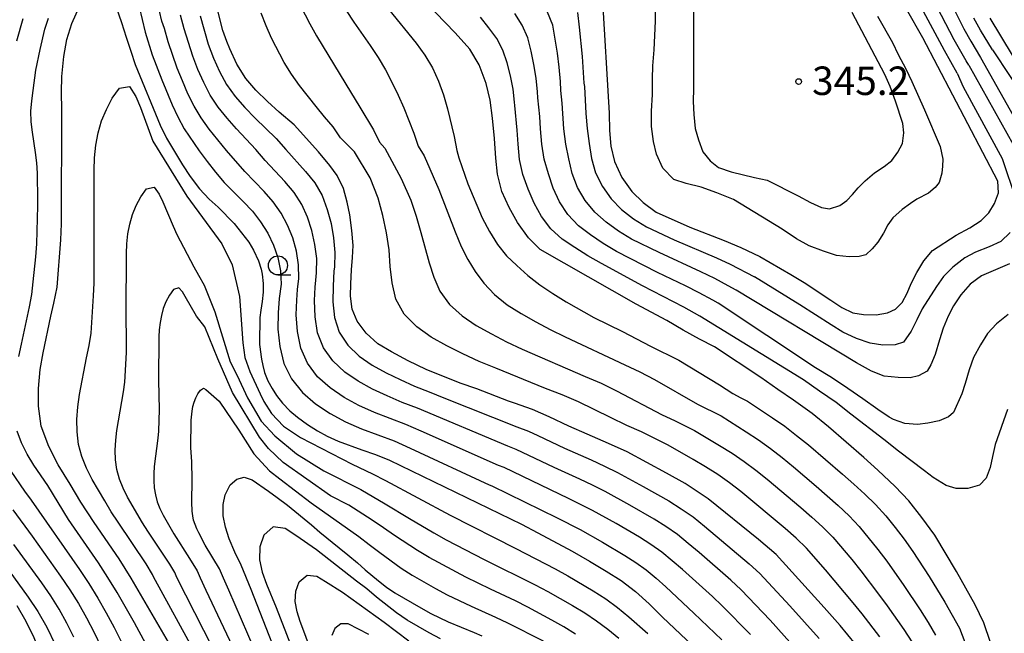
# Model space of a CAD drawing. Extents: x -18000 to -16000, y 90000 to 91500.
# Drawn here: x -17457 to -17327, y 90737 to 90818 of the extents above; entities that cross this region are included whole.
import ezdxf

# ---------------------------------------------------------------- set-up
doc = ezdxf.new("R2010")
doc.units = 0
for name, color, linetype in [('6331000', 2, 'Continuous'), ('7101000', 4, 'Continuous'), ('7102000', 2, 'Continuous'), ('7312000', 4, 'Continuous')]:
    doc.layers.add(name, color=color, linetype=linetype)
doc.styles.add('Dm_Anotation', font='txt.shx', dxfattribs={"bigfont": 'PSCDM.shx'})

# ---------------------------------------------------------------- blocks, each defined once
blk = doc.blocks.new('633100')
at = {"layer": '6331000'}
blk.add_lwpolyline([(0, -0.5), (0.67, -0.5)], dxfattribs=at)
blk.add_circle((0, 0), 0.5, dxfattribs=at)
blk = doc.blocks.new('731200')
at = {"layer": '7312000'}
blk.add_circle((0, 0), 0.15, dxfattribs=at)

msp = doc.modelspace()

# ---------------------------------------------------------------- linework, layer by layer
at = {"layer": '7101000', "flags": 128}
for points in [[(-17379.99, 90820.9), (-17379.06, 90805.41), (-17379.03, 90803.13), (-17378.87, 90801.05), (-17378.37, 90799.02), (-17377.39, 90796.92), (-17376.11, 90795.08), (-17374.6, 90793.64), (-17372.91, 90792.38), (-17368.46, 90790.41), (-17363.95, 90788.65), (-17361.75, 90787.72), (-17359.27, 90786.55), (-17355.17, 90784.18), (-17353.43, 90783.12), (-17349.93, 90780.78), (-17348.45, 90779.82), (-17347.04, 90779.11), (-17345.62, 90778.9), (-17343.97, 90778.85), (-17342.44, 90779.11), (-17341.42, 90779.58), (-17340.53, 90780.46), (-17339.89, 90781.69), (-17339.34, 90782.96), (-17338.59, 90784.43), (-17337.7, 90785.95), (-17336.56, 90787.34), (-17333.43, 90789.35), (-17331.61, 90790.32), (-17330.15, 90791.25), (-17329.15, 90792.26), (-17328.37, 90793.5), (-17327.86, 90794.9), (-17327.96, 90796.45), (-17337.81, 90815.3), (-17342.12, 90822.9)], [(-17328.93, 90735.73), (-17329.77, 90738.31), (-17330.95, 90740.67), (-17333.38, 90745.09), (-17336.22, 90749.87), (-17337.94, 90752.2), (-17339.64, 90754.37), (-17341.45, 90756.26), (-17343.71, 90758.41), (-17345.59, 90760.09), (-17350.24, 90764.11), (-17352.39, 90765.87), (-17354.83, 90767.63), (-17356.88, 90769.02), (-17359.14, 90770.62), (-17365.21, 90774.65), (-17367.17, 90775.64), (-17369.33, 90776.84), (-17371.49, 90778.1), (-17375.54, 90780.24), (-17388.13, 90787.46), (-17389.7, 90789.01), (-17391.14, 90790.99), (-17392.21, 90792.98), (-17393.21, 90795.07), (-17393.78, 90797.38), (-17394, 90799.49), (-17394.15, 90802.08), (-17394.42, 90804.76), (-17394.72, 90807.09), (-17395.27, 90809.3), (-17396.16, 90811.77), (-17397.41, 90813.82), (-17399.34, 90815.96), (-17403.19, 90819.95)], [(-17435.2, 90732.59), (-17441.94, 90744.21), (-17443.51, 90746.73), (-17446.83, 90751.54), (-17448.59, 90754.21), (-17449.96, 90756.56), (-17451.56, 90759.13), (-17452.77, 90761.53), (-17453.77, 90764.21), (-17454.14, 90766.85), (-17454.15, 90769.16), (-17453.91, 90771.64), (-17453.53, 90773.85), (-17452.53, 90778.66), (-17452.12, 90780.37), (-17451.69, 90782.5), (-17451.2, 90788.74), (-17451.12, 90790.83), (-17451.06, 90805.85), (-17451.1, 90808.16), (-17451.08, 90810.21), (-17450.8, 90812.87), (-17450.41, 90815.09), (-17449.75, 90817.22), (-17448.77, 90819.35)], [(-17443.88, 90819.24), (-17443.21, 90817.34), (-17442.62, 90815.4), (-17441.98, 90813.55), (-17441.44, 90811.79), (-17438.13, 90803.83), (-17437.32, 90802.11), (-17435.19, 90798.6), (-17434.17, 90797.08), (-17432.98, 90795.43), (-17431.68, 90794.08), (-17430.49, 90793.04), (-17428.42, 90790.89), (-17427.42, 90789.66), (-17426.47, 90788.41), (-17425.84, 90787.35), (-17425.22, 90785.96), (-17424.86, 90784.86), (-17424.73, 90784.19), (-17424.58, 90782.97), (-17424.59, 90781.85), (-17424.74, 90780.63), (-17424.91, 90779.46), (-17425.02, 90778.51), (-17425.09, 90775.13), (-17425.09, 90774.9), (-17425.03, 90774.68), (-17425, 90774.29), (-17424.8, 90773.03), (-17424.64, 90772.19), (-17424.43, 90771.28), (-17423.97, 90770.18), (-17423.42, 90769.17), (-17422.82, 90768.22), (-17422.04, 90767.21), (-17421.1, 90766.23)], [(-17412.82, 90786.4), (-17412.76, 90788), (-17412.91, 90789.97), (-17413.17, 90792), (-17413.52, 90793.67), (-17414, 90795.47), (-17414.84, 90797.19), (-17415.81, 90798.51), (-17417.33, 90800.29), (-17420.52, 90803.88), (-17422.48, 90805.51), (-17424.03, 90806.94), (-17425.54, 90808.41), (-17426.86, 90809.96), (-17428.05, 90811.86), (-17428.96, 90813.88), (-17429.35, 90814.82), (-17429.88, 90816.3), (-17430.5, 90818.7)], [(-17329.02, 90817.92), (-17326.06, 90813.03)], [(-17346.65, 90735.49), (-17348.7, 90737.98), (-17350.77, 90740.34), (-17357.11, 90747.31), (-17359.43, 90749.27), (-17366.04, 90754.64), (-17369.06, 90756.64), (-17371.52, 90758.01), (-17376.72, 90760.81), (-17379.14, 90761.94), (-17381.95, 90763.13), (-17384.37, 90764.21), (-17386.96, 90765.45), (-17389.18, 90766.41), (-17391.52, 90767.22), (-17392.32, 90767.51), (-17396.5, 90769.1), (-17398.68, 90769.86), (-17403.14, 90771.64), (-17405.51, 90772.81), (-17407.72, 90773.97), (-17409.51, 90775.06), (-17411.06, 90776.43), (-17412.24, 90778), (-17412.86, 90779.59), (-17413.11, 90781.32), (-17413.07, 90782.94), (-17412.96, 90784.79), (-17412.82, 90786.4)], [(-17421.1, 90766.23), (-17420.05, 90765.38), (-17418.76, 90764.44), (-17417.45, 90763.6), (-17416.17, 90762.89), (-17414.74, 90762.22), (-17411.61, 90761.07), (-17409.79, 90760.45), (-17407.98, 90759.72), (-17390.62, 90751.29), (-17388.45, 90750.18), (-17383.92, 90747.75), (-17381.65, 90746.45), (-17379.48, 90745.13), (-17377.51, 90743.88), (-17375.6, 90742.46), (-17373.82, 90740.82), (-17372.07, 90739.07), (-17368.13, 90735.31)], [(-17415.73, 90716.04), (-17426.17, 90742.69), (-17427.5, 90745.89), (-17428.32, 90747.61), (-17429.04, 90749.36), (-17429.55, 90750.89), (-17429.85, 90752.38), (-17429.83, 90753.9), (-17429.58, 90755.15), (-17428.92, 90756.46), (-17428.06, 90757.22), (-17427.1, 90757.5), (-17426.04, 90757.15), (-17423.9, 90755.65), (-17422.76, 90754.79), (-17421.4, 90753.81), (-17418.25, 90751.22), (-17417.12, 90750.24), (-17414.59, 90748.18), (-17413.44, 90747.28), (-17412.2, 90746.21), (-17411.18, 90745.28), (-17410.14, 90744.45), (-17409.2, 90743.66), (-17408.36, 90743.01), (-17407.26, 90742.27), (-17403.86, 90740.27), (-17402.53, 90739.54), (-17400.23, 90738.46), (-17396.84, 90737.06), (-17395.81, 90736.6)], [(-17458.58, 90745.97), (-17455.5, 90741.71), (-17454.22, 90739.81), (-17453.06, 90737.74), (-17451.97, 90735.47), (-17451.27, 90733.62), (-17448.23, 90725.02), (-17447.78, 90722.76), (-17447.42, 90720.39), (-17447.19, 90717.73), (-17447.13, 90715.49), (-17447.23, 90713.04), (-17447.41, 90710.8), (-17447.74, 90708.59), (-17448.51, 90706.25), (-17449.34, 90704.22), (-17450.69, 90702.26), (-17452.21, 90700.63), (-17453.87, 90699.06), (-17455.55, 90697.71), (-17457.41, 90696.38)]]:
    msp.add_lwpolyline(points, dxfattribs=at)
at = {"layer": '7102000', "flags": 128}
for points in [[(-17346.72, 90848.76), (-17346.19, 90846.98), (-17344.32, 90841.71), (-17343.75, 90839.94), (-17343.12, 90838.19), (-17342.37, 90836.48), (-17341.58, 90834.8), (-17339.05, 90829.81), (-17332.4, 90816.48), (-17331.48, 90814.86), (-17330.21, 90812.72)], [(-17331.76, 90811.7), (-17332.13, 90812.31), (-17333.68, 90815.06), (-17339.83, 90826.92)], [(-17333.31, 90810.68), (-17334.97, 90813.63), (-17341.42, 90825.69)], [(-17367.99, 90822.58), (-17367.97, 90808.66), (-17368.01, 90806.95), (-17367.94, 90805.21), (-17367.74, 90803.37), (-17367.33, 90801.87), (-17366.76, 90800.33), (-17365.78, 90799.12), (-17364.67, 90798.24), (-17363.04, 90797.67), (-17359.96, 90796.93), (-17358.27, 90796.57), (-17354.21, 90794.54), (-17352.58, 90793.62), (-17351.15, 90792.98), (-17350.07, 90792.82), (-17348.75, 90793.26), (-17347.79, 90793.92), (-17347.06, 90794.68), (-17346.3, 90795.56), (-17345.38, 90796.5), (-17344.19, 90797.54), (-17342.9, 90798.37), (-17341.9, 90799.15), (-17341.08, 90800.25), (-17340.5, 90801.42), (-17340.3, 90802.79), (-17340.45, 90804.04), (-17341.41, 90807), (-17342.11, 90808.89), (-17342.79, 90810.5), (-17347.13, 90818.65)], [(-17420.91, 90821.93), (-17418.45, 90817.14), (-17417.55, 90815.56), (-17413.73, 90809.23), (-17411.86, 90806.17), (-17410.08, 90803.19), (-17409.3, 90801.6), (-17408.57, 90800.78), (-17406.42, 90796.78), (-17405.18, 90793.97), (-17404.48, 90791.83), (-17403.85, 90789.71), (-17402.77, 90785.68), (-17402.15, 90783.82), (-17401.34, 90781.96), (-17400.09, 90780.22), (-17398.43, 90778.73), (-17396.55, 90777.47), (-17394.57, 90776.36), (-17392.57, 90775.31), (-17390.52, 90774.35), (-17382.23, 90770.72), (-17380.14, 90769.85), (-17378.11, 90768.87), (-17372.11, 90765.71), (-17370.46, 90764.93), (-17367.84, 90763.62), (-17364.54, 90761.65), (-17362.91, 90760.63), (-17361.33, 90759.54), (-17359.78, 90758.4), (-17358.28, 90757.21), (-17353.86, 90753.5), (-17352.41, 90752.24), (-17350.99, 90750.94), (-17349.64, 90749.58), (-17347.16, 90746.64), (-17345.96, 90745.14), (-17343.64, 90742.1), (-17342.51, 90740.56), (-17340.3, 90737.43), (-17339.27, 90735.82)], [(-17420.17, 90780.8), (-17420.07, 90782.21), (-17419.9, 90783.62), (-17419.92, 90785.45), (-17420.2, 90787.25), (-17420.7, 90788.99), (-17421.38, 90790.66), (-17422.23, 90792.24), (-17423.27, 90793.73), (-17424.47, 90795.1), (-17427.01, 90797.73), (-17429.39, 90800.49), (-17430.55, 90801.88), (-17431.67, 90803.31), (-17432.75, 90804.77), (-17433.68, 90806.33), (-17434.49, 90807.96), (-17435.21, 90809.65), (-17435.89, 90811.34), (-17437.07, 90814.8), (-17437.58, 90816.55), (-17437.91, 90817.52), (-17438.53, 90820.16)], [(-17343.77, 90818.17), (-17341.79, 90814.68), (-17341.06, 90813.14), (-17340.06, 90811.22), (-17339.27, 90809.58), (-17337.59, 90805.86), (-17335.54, 90801), (-17335.18, 90799.34), (-17335.21, 90798.42), (-17335.32, 90797.52), (-17335.68, 90796.27), (-17336.21, 90795.6), (-17337.07, 90794.86), (-17338.61, 90794.06), (-17339.44, 90793.52), (-17340.51, 90792.73), (-17341.75, 90791.61), (-17342.4, 90790.71), (-17343, 90789.6), (-17343.72, 90788.43), (-17344.46, 90787.55), (-17345.3, 90786.77), (-17346.2, 90786.52), (-17347.51, 90786.49), (-17349.15, 90786.67), (-17350.89, 90787.23), (-17352.76, 90787.94), (-17354.45, 90788.86), (-17356.31, 90790.12), (-17362.73, 90794.04), (-17364.93, 90794.93), (-17366.98, 90795.65), (-17368.93, 90796.14), (-17370.57, 90796.66), (-17372.01, 90798.15), (-17372.83, 90799.99), (-17373.22, 90801.65), (-17373.52, 90803.64), (-17373.52, 90805.66), (-17373.38, 90807.84), (-17373.38, 90809.91), (-17373.34, 90811.61), (-17373.17, 90813.74), (-17373, 90817.51), (-17372.97, 90819.65)], [(-17440.9, 90819.41), (-17440.13, 90816.08), (-17439.17, 90813.09), (-17437.92, 90809.78), (-17436.56, 90806.51), (-17435.82, 90804.9), (-17434.98, 90803.35), (-17432.99, 90800.44), (-17431.94, 90799.03), (-17430.85, 90797.64), (-17429.72, 90796.29), (-17427.21, 90793.79), (-17426.01, 90792.49), (-17424.93, 90791.09), (-17423.99, 90789.62), (-17423.21, 90788.04), (-17422.64, 90786.38), (-17422.3, 90784.65), (-17422.24, 90782.88), (-17422.47, 90781), (-17422.61, 90779.11), (-17422.67, 90776.95), (-17422.41, 90774.68), (-17421.87, 90772.47), (-17420.84, 90770.43), (-17419.42, 90768.63), (-17417.69, 90767.14), (-17415.79, 90765.85), (-17413.77, 90764.76), (-17411.66, 90763.87), (-17407.37, 90762.25), (-17405.27, 90761.32), (-17394.86, 90756.49), (-17394.49, 90756.35), (-17385.9, 90752.15), (-17382.89, 90750.58), (-17379.93, 90748.93), (-17377.01, 90747.19), (-17375.58, 90746.27), (-17374.21, 90745.28), (-17372.9, 90744.2), (-17371.63, 90743.07), (-17367.93, 90739.59), (-17364.25, 90736.07)], [(-17354.19, 90734.54), (-17357.88, 90738.67), (-17361.72, 90742.67), (-17363.08, 90743.92), (-17367.25, 90747.57), (-17368.66, 90748.76), (-17370.09, 90749.93), (-17371.61, 90750.98), (-17373.16, 90751.98), (-17376.37, 90753.82), (-17379.61, 90755.59), (-17381.27, 90756.42), (-17382.93, 90757.22), (-17386.29, 90758.76), (-17391.3, 90761.15), (-17392.42, 90761.57), (-17404.29, 90766.56), (-17406.29, 90767.33), (-17408.26, 90768.18), (-17410.21, 90769.08), (-17412.09, 90770.11), (-17413.85, 90771.33), (-17415.43, 90772.78), (-17416.66, 90774.52), (-17417.43, 90776.5), (-17417.75, 90778.6), (-17417.82, 90780.73), (-17417.74, 90782.48), (-17417.67, 90783.42), (-17417.55, 90784.37), (-17417.54, 90786.25), (-17417.77, 90788.11), (-17418.18, 90789.94), (-17418.77, 90791.7), (-17419.52, 90793.39), (-17420.53, 90794.97), (-17421.74, 90796.42), (-17424.31, 90799.17), (-17425.54, 90800.6), (-17428.11, 90803.32), (-17429.34, 90804.73), (-17430.52, 90806.18), (-17431.54, 90807.75), (-17432.41, 90809.42), (-17433.16, 90811.15), (-17433.85, 90812.9), (-17434.96, 90816.5), (-17435.47, 90818.31)], [(-17432.86, 90818.2), (-17431.82, 90814.47), (-17431.12, 90812.65), (-17430.34, 90810.87), (-17429.4, 90809.18), (-17428.29, 90807.6), (-17427.01, 90806.15), (-17425.66, 90804.76), (-17422.88, 90802.07), (-17421.6, 90800.61), (-17419, 90797.73), (-17417.78, 90796.22), (-17416.82, 90794.55), (-17416.16, 90792.74), (-17415.66, 90790.88), (-17415.33, 90788.98), (-17415.15, 90787.05), (-17415.21, 90785.11), (-17415.27, 90784.64), (-17415.4, 90782.62), (-17415.41, 90780.56), (-17415.21, 90778.51), (-17414.57, 90776.56), (-17413.43, 90774.85), (-17411.94, 90773.42), (-17410.24, 90772.24), (-17408.42, 90771.24), (-17406.56, 90770.34), (-17404.68, 90769.47), (-17402.75, 90768.72), (-17400.83, 90767.93), (-17391.2, 90764.11), (-17389.7, 90763.54), (-17388.44, 90762.97), (-17384.96, 90761.32), (-17381.45, 90759.75), (-17379.7, 90758.94), (-17377.98, 90758.1), (-17374.59, 90756.26), (-17371.24, 90754.38), (-17369.62, 90753.34), (-17368.03, 90752.26), (-17366.54, 90751.04), (-17360.65, 90746.09), (-17359.24, 90744.79), (-17355.3, 90740.57), (-17351.45, 90736.27)], [(-17343.48, 90736.47), (-17345.78, 90739.48), (-17346.97, 90740.95), (-17350.61, 90745.3), (-17353.12, 90748.16), (-17354.47, 90749.48), (-17355.9, 90750.73), (-17361.74, 90755.58), (-17363.24, 90756.74), (-17364.79, 90757.82), (-17366.38, 90758.85), (-17368.01, 90759.82), (-17371.31, 90761.69), (-17374.81, 90763.44), (-17376.76, 90764.3), (-17378.88, 90765.32), (-17383.1, 90767.41), (-17385.26, 90768.34), (-17387.45, 90769.18), (-17394, 90771.82), (-17396.17, 90772.73), (-17398.31, 90773.7), (-17400.41, 90774.78), (-17402.47, 90775.92), (-17404.39, 90777.27), (-17406.03, 90778.93), (-17407.12, 90780.91), (-17407.62, 90783.06), (-17407.86, 90785.21), (-17408.03, 90787.41), (-17408.37, 90789.67), (-17408.83, 90791.94), (-17409.45, 90794.2), (-17410.53, 90796.87), (-17412.57, 90800.33), (-17414.4, 90802.17), (-17415.39, 90803.61), (-17416.52, 90804.92), (-17417.63, 90806.26), (-17419.82, 90809.04), (-17420.85, 90810.52), (-17421.81, 90812.07), (-17423.48, 90815.27), (-17424.21, 90816.91), (-17424.84, 90818.58)], [(-17413.69, 90818.93), (-17412.68, 90817.37), (-17410.53, 90814.3), (-17409.48, 90812.73), (-17408.49, 90811.09), (-17407.63, 90809.41), (-17406.82, 90807.75), (-17406.1, 90806.08), (-17404.76, 90802.76), (-17404.2, 90801.04), (-17403.42, 90799.77), (-17401.47, 90795.34), (-17399.34, 90789.76), (-17398.53, 90787.87), (-17397.67, 90786.15), (-17396.68, 90784.58), (-17395.56, 90783.01), (-17394.15, 90781.51), (-17392.47, 90780.19), (-17390.64, 90779.02), (-17388.74, 90777.95), (-17386.82, 90776.91), (-17384.86, 90775.96), (-17377, 90772.26), (-17375.03, 90771.36), (-17373.12, 90770.34), (-17367.46, 90767.11), (-17364.36, 90765.55), (-17361.07, 90763.47), (-17359.44, 90762.41), (-17357.87, 90761.26), (-17356.33, 90760.07), (-17354.82, 90758.84), (-17351.85, 90756.32), (-17348.93, 90753.74), (-17347.51, 90752.4), (-17346.17, 90751), (-17343.71, 90747.98), (-17342.54, 90746.43), (-17340.31, 90743.25), (-17338.17, 90740.02), (-17337.12, 90738.38), (-17336.13, 90736.71)], [(-17408.12, 90819.1), (-17404.47, 90814.61), (-17403.31, 90813.05), (-17402.31, 90811.38), (-17401.54, 90809.6), (-17400.87, 90807.8), (-17400.33, 90805.98), (-17399.45, 90802.34), (-17399.11, 90800.48), (-17398.86, 90799.51), (-17397.67, 90796.12), (-17395.77, 90791.62), (-17394.83, 90789.81), (-17393.77, 90788.11), (-17392.57, 90786.62), (-17391.21, 90785.33), (-17389.79, 90784.05), (-17388.21, 90782.81), (-17386.5, 90781.65), (-17384.72, 90780.56), (-17381.08, 90778.52), (-17377.34, 90776.65), (-17373.65, 90774.73), (-17369.91, 90772.87), (-17364.57, 90769.62), (-17362.81, 90768.52), (-17361.76, 90767.91), (-17360.89, 90767.47), (-17357.6, 90765.3), (-17355.97, 90764.18), (-17354.41, 90762.98), (-17352.87, 90761.74), (-17348.37, 90757.89), (-17346.9, 90756.58), (-17345.44, 90755.25), (-17344.03, 90753.87), (-17342.7, 90752.42), (-17341.46, 90750.88), (-17340.25, 90749.32), (-17339.12, 90747.71), (-17336.98, 90744.4), (-17334.94, 90741.04), (-17333.94, 90739.34), (-17333, 90737.61), (-17332.27, 90735.79)], [(-17364.74, 90780.4), (-17365.45, 90780.77), (-17367.23, 90781.75), (-17369.05, 90782.66), (-17372.7, 90784.44), (-17374.51, 90785.34), (-17378.11, 90787.21), (-17379.86, 90788.24), (-17381.54, 90789.37), (-17383.12, 90790.59), (-17384.49, 90792.04), (-17385.59, 90793.71), (-17386.44, 90795.52), (-17387.07, 90797.41), (-17387.61, 90799.33), (-17387.94, 90801.32), (-17388.11, 90803.34), (-17388.21, 90804.95), (-17388.45, 90807.4), (-17388.5, 90808.2), (-17388.68, 90810.01), (-17388.98, 90811.81), (-17389.34, 90813.58), (-17389.77, 90815.33), (-17390.52, 90816.97), (-17391.48, 90818.5)], [(-17362.35, 90782.12), (-17363.41, 90782.67), (-17365.19, 90783.63), (-17367.01, 90784.52), (-17372.51, 90787.04), (-17376.13, 90788.83), (-17377.86, 90789.86), (-17379.48, 90791.04), (-17380.98, 90792.36), (-17382.23, 90793.89), (-17383.22, 90795.62), (-17383.93, 90797.47), (-17384.4, 90799.4), (-17384.79, 90801.34), (-17385.04, 90803.34), (-17385.26, 90806.73), (-17385.42, 90808.37), (-17385.49, 90809.56), (-17385.65, 90811.44), (-17385.89, 90813.3), (-17386.17, 90815.15), (-17386.5, 90816.98), (-17387.17, 90818.71)], [(-17383.23, 90818.63), (-17383, 90816.72), (-17382.62, 90812.87), (-17382.39, 90809.33), (-17382.34, 90808.93), (-17382.13, 90805.36), (-17381.96, 90803.36), (-17381.72, 90801.39), (-17381.41, 90799.43), (-17380.85, 90797.53), (-17379.97, 90795.74), (-17378.83, 90794.12), (-17377.43, 90792.71), (-17375.86, 90791.47), (-17374.15, 90790.44), (-17370.51, 90788.74), (-17364.97, 90786.37), (-17363.15, 90785.51), (-17359.95, 90783.84)], [(-17456.18, 90817.81), (-17457.05, 90814.86)], [(-17456.74, 90773.35), (-17456.37, 90774.98), (-17455.32, 90779.89), (-17455.03, 90781.53), (-17454.84, 90783.19), (-17454.51, 90786.51), (-17454.38, 90788.18), (-17454.24, 90793.19), (-17454.24, 90794.86), (-17454.28, 90796.53), (-17454.28, 90797.52), (-17454.38, 90798.88), (-17454.55, 90800.23), (-17454.95, 90802.91), (-17455.1, 90804.27), (-17455.15, 90805.65), (-17455.03, 90807.02), (-17454.86, 90808.37), (-17454.47, 90811.06), (-17453.94, 90813.77), (-17453.29, 90816.46), (-17452.82, 90817.91)], [(-17367.14, 90778.68), (-17369.27, 90779.87), (-17374.71, 90782.68), (-17380.09, 90785.6), (-17381.86, 90786.63), (-17383.59, 90787.7), (-17385.27, 90788.82), (-17386.75, 90790.18), (-17387.97, 90791.8), (-17388.95, 90793.56), (-17389.75, 90795.41), (-17390.44, 90797.31), (-17390.85, 90799.3), (-17391.05, 90801.33), (-17391.16, 90803.16), (-17391.48, 90806.43), (-17391.51, 90806.83), (-17391.71, 90808.58), (-17392.06, 90810.31), (-17392.51, 90812.01), (-17393.05, 90813.68), (-17393.86, 90815.23), (-17394.89, 90816.65), (-17395.98, 90818.03)], [(-17328.66, 90813.74), (-17330.21, 90816.32), (-17331.11, 90817.91)], [(-17328.66, 90813.74), (-17323.99, 90806.72)], [(-17331.76, 90811.7), (-17325.11, 90799.77)], [(-17330.21, 90812.72), (-17325.12, 90803.68)], [(-17333.31, 90810.68), (-17332.49, 90808.87), (-17327.39, 90799.42), (-17325.58, 90794.06)], [(-17446.89, 90781.37), (-17446.84, 90783.02), (-17446.84, 90797.88), (-17446.76, 90799.53), (-17446.59, 90801.17), (-17446.3, 90802.8), (-17445.85, 90804.38), (-17445.21, 90805.9), (-17444.46, 90807.37), (-17443.5, 90808.71), (-17442.16, 90808.92), (-17441.34, 90807.58), (-17440.71, 90806.15), (-17439.1, 90801.7), (-17434.61, 90794.46), (-17430.01, 90788.2), (-17428.67, 90785.43), (-17427.68, 90781.27), (-17427.25, 90775.17), (-17426.98, 90773.26), (-17426.32, 90771.41), (-17424.97, 90768.44), (-17424.52, 90767.43), (-17423.49, 90765.86), (-17421.91, 90764.19), (-17419.68, 90762.71), (-17412.87, 90759.18), (-17410.2, 90757.93), (-17408.49, 90757.05), (-17399.99, 90752.48), (-17391.35, 90748.11), (-17386.19, 90745.43), (-17384.49, 90744.5), (-17381.16, 90742.53), (-17379.53, 90741.49), (-17377.97, 90740.34), (-17376.5, 90739.1), (-17374, 90736.92)], [(-17430.03, 90732.65), (-17435.94, 90744.3), (-17436.2, 90744.92), (-17436.88, 90746.03), (-17439.75, 90750.38), (-17440.45, 90751.48), (-17442.42, 90754.85), (-17443, 90756.02), (-17443.47, 90757.23), (-17443.82, 90758.48), (-17444, 90759.77), (-17444.05, 90761.06), (-17443.97, 90762.35), (-17443.83, 90763.63), (-17443.2, 90767.45), (-17442.97, 90768.72), (-17442.79, 90770), (-17442.58, 90773.89), (-17442.56, 90775.19), (-17442.6, 90779.09), (-17442.58, 90786.91), (-17442.51, 90788.21), (-17442.37, 90789.5), (-17442.14, 90790.79), (-17441.79, 90792.04), (-17441.29, 90793.24), (-17440.7, 90794.4), (-17439.95, 90795.46)], [(-17439.95, 90795.46), (-17438.91, 90795.67), (-17438.27, 90794.73), (-17437.77, 90793.72), (-17436.42, 90790.51), (-17435.94, 90789.44), (-17433.71, 90785.16), (-17433.08, 90784.08), (-17432.34, 90782.76), (-17430.96, 90779.25), (-17428.92, 90772.69), (-17428, 90770.85), (-17426.66, 90767.91), (-17424.83, 90764.87), (-17423.05, 90762.94), (-17420.2, 90760.57), (-17416.62, 90758.3), (-17411.75, 90755.86), (-17408.53, 90753.99), (-17405.35, 90752.05), (-17402.14, 90750.16), (-17400.5, 90749.25), (-17395.51, 90746.66), (-17388.8, 90743.32), (-17387.14, 90742.44), (-17383.88, 90740.6), (-17382.28, 90739.64), (-17380.73, 90738.59), (-17379.25, 90737.46), (-17377.8, 90736.31)], [(-17326.34, 90789.71), (-17327.57, 90788.5), (-17329.1, 90787.8), (-17330.89, 90787.11), (-17332.27, 90786.37), (-17333.85, 90785.14), (-17335.08, 90783.91), (-17336.02, 90782.58), (-17337.91, 90779.65), (-17338.58, 90778.19), (-17339.35, 90776.71), (-17340.34, 90775.27), (-17341.45, 90774.91), (-17343.06, 90774.85), (-17344.76, 90775.14), (-17346.56, 90775.73), (-17348.32, 90776.57), (-17349.89, 90777.54), (-17353.99, 90780.19), (-17359.95, 90783.84)], [(-17326.4, 90785.56), (-17330.1, 90783.99), (-17331.58, 90782.9), (-17332.81, 90781.5), (-17333.78, 90780.03), (-17334.47, 90778.67), (-17335.12, 90777.1), (-17335.61, 90775.57), (-17336.17, 90773.64), (-17336.75, 90772.28), (-17337.26, 90771.46), (-17338.38, 90770.82), (-17339.5, 90770.58), (-17341.04, 90770.59), (-17342.9, 90770.77), (-17344.57, 90771.42), (-17346.53, 90772.54), (-17362.35, 90782.12)], [(-17383.49, 90736.83), (-17385.02, 90737.79), (-17386.6, 90738.67), (-17389.79, 90740.38), (-17391.41, 90741.2), (-17394.69, 90742.74), (-17397.94, 90744.34), (-17402.74, 90746.91), (-17404.29, 90747.83), (-17407.31, 90749.81), (-17408.78, 90750.84), (-17410.27, 90751.84), (-17413.3, 90753.79), (-17415.73, 90755.03), (-17421.94, 90759.42), (-17423.9, 90761.24), (-17425.09, 90762.76), (-17428.62, 90768.64), (-17430.55, 90773.07), (-17432.25, 90777.27), (-17433.36, 90778.66), (-17434.83, 90781.28), (-17435.2, 90781.88), (-17435.67, 90782.43), (-17436.4, 90782.21), (-17436.93, 90781.43), (-17437.37, 90780.58), (-17437.73, 90779.7), (-17437.98, 90778.78), (-17438.15, 90777.84), (-17438.26, 90776.89), (-17438.32, 90775.94), (-17438.35, 90770.21), (-17438.27, 90766.41), (-17438.35, 90763.56), (-17438.45, 90762.63), (-17438.91, 90758.91), (-17438.98, 90757.97), (-17438.99, 90757.03), (-17438.93, 90756.09), (-17438.77, 90755.16), (-17438.51, 90754.24), (-17438.16, 90753.36), (-17437.74, 90752.5), (-17436.32, 90750.01), (-17434.27, 90746.8), (-17433.27, 90745.17), (-17432.88, 90744.24), (-17432.11, 90742.63), (-17427.49, 90732.8)], [(-17433.46, 90734.2), (-17439, 90744.35), (-17439.13, 90744.66), (-17440, 90746.07), (-17443.68, 90751.55), (-17444.57, 90752.94), (-17445.4, 90754.37), (-17447.1, 90757.2), (-17447.84, 90758.68), (-17448.43, 90760.22), (-17448.86, 90761.8), (-17449.07, 90763.44), (-17449.1, 90765.09), (-17448.96, 90766.73), (-17448.74, 90768.36), (-17447.83, 90773.2), (-17447.49, 90774.81), (-17447.23, 90776.44), (-17446.89, 90781.37)], [(-17360.47, 90736.77), (-17364.21, 90740.55), (-17365.5, 90741.76), (-17369.44, 90745.32), (-17370.78, 90746.48), (-17372.15, 90747.61), (-17373.6, 90748.63), (-17375.09, 90749.58), (-17378.15, 90751.37), (-17381.25, 90753.09), (-17384.42, 90754.68), (-17392.89, 90758.75), (-17393.64, 90759.03), (-17403.79, 90763.53), (-17405.83, 90764.4), (-17407.9, 90765.19), (-17409.96, 90766.02), (-17411.99, 90766.92), (-17413.94, 90767.98), (-17415.77, 90769.24), (-17417.42, 90770.71), (-17418.75, 90772.48), (-17419.65, 90774.48), (-17420.08, 90776.64), (-17420.25, 90778.84), (-17420.17, 90780.8)], [(-17326.59, 90778.88), (-17328.11, 90777.66), (-17329.31, 90776.38), (-17330.24, 90774.92), (-17331.13, 90773.25), (-17331.71, 90771.61), (-17332.23, 90769.81), (-17332.7, 90768.47), (-17333.77, 90765.98), (-17334.45, 90765.42), (-17335.65, 90764.92), (-17337.16, 90764.6), (-17338.52, 90764.43), (-17340.16, 90764.57), (-17341.65, 90765.08), (-17342.25, 90765.4), (-17343.74, 90766.38), (-17345.69, 90767.79), (-17347.68, 90769.17), (-17349.84, 90770.6), (-17351.92, 90771.9), (-17364.74, 90780.4)], [(-17326.68, 90766.38), (-17328.3, 90761.79), (-17328.63, 90760.19), (-17328.95, 90758.77), (-17329.48, 90757.36), (-17330.38, 90756.44), (-17331.89, 90755.98), (-17333.41, 90755.98), (-17334.75, 90756.38), (-17336.46, 90757.45), (-17337.61, 90758.3), (-17341.03, 90760.9), (-17342.94, 90762.44), (-17347.28, 90765.78), (-17349.2, 90767.31), (-17351.39, 90768.79), (-17353.51, 90770.28), (-17367.14, 90778.68)], [(-17424.95, 90732.96), (-17429.11, 90742.6), (-17429.82, 90744.18), (-17430.34, 90745.43), (-17432.2, 90748.55), (-17433.07, 90750.15), (-17433.33, 90750.69), (-17433.55, 90751.26), (-17433.73, 90751.83), (-17433.86, 90752.42), (-17433.94, 90753.01), (-17433.99, 90754.19), (-17433.92, 90757.13), (-17433.99, 90759.53), (-17434.1, 90761.33), (-17434.06, 90764.97), (-17433.93, 90766.17), (-17433.82, 90766.77), (-17433.66, 90767.36), (-17433.44, 90767.92), (-17433.17, 90768.46), (-17432.84, 90768.96), (-17432.42, 90769.19), (-17432.13, 90769.03), (-17430.38, 90767.5), (-17427.81, 90763.68), (-17425.83, 90760.58), (-17423.75, 90758.32), (-17422.41, 90757.27), (-17418.29, 90754.1), (-17412.02, 90749.69), (-17410.63, 90748.64), (-17409.26, 90747.56), (-17406.44, 90745.51), (-17404.97, 90744.57), (-17401.92, 90742.85), (-17400.38, 90742.02), (-17397.22, 90740.5), (-17394.02, 90739.08), (-17392.44, 90738.32), (-17387.77, 90735.94)], [(-17438.24, 90732.23), (-17441.53, 90738.31), (-17443.81, 90742.32), (-17445.01, 90744.29), (-17446.26, 90746.23), (-17450.2, 90751.93), (-17452.93, 90756.39), (-17454.75, 90759.05), (-17455.65, 90760.51), (-17456.38, 90761.99), (-17456.94, 90763.53)], [(-17457.76, 90758.28), (-17455.98, 90755.63), (-17455.12, 90754.48), (-17448.75, 90745.34), (-17447.52, 90743.48), (-17446.35, 90741.58), (-17445.25, 90739.64), (-17444.18, 90737.69), (-17441.2, 90731.72), (-17440.4, 90729.64), (-17439.64, 90727.54), (-17438.96, 90725.42), (-17438.42, 90723.26), (-17437.96, 90721.07), (-17437.62, 90718.87), (-17437.36, 90716.66)], [(-17457.53, 90753.17), (-17454.98, 90749.72), (-17451.24, 90744.46), (-17450.03, 90742.67), (-17448.89, 90740.85), (-17447.83, 90738.97), (-17446.83, 90737.06), (-17445.91, 90735.12)], [(-17423.28, 90750.94), (-17424.49, 90749.86), (-17425.04, 90748.3), (-17425.08, 90746.62), (-17424.72, 90744.99), (-17424.17, 90743.41), (-17422.87, 90740.32), (-17413.77, 90716.76)], [(-17401.24, 90736.23), (-17402.74, 90737), (-17405.65, 90738.68), (-17407.05, 90739.61), (-17409.68, 90741.7), (-17410.96, 90742.78), (-17412.3, 90743.8), (-17417.56, 90747.91), (-17420.3, 90749.82), (-17421.7, 90750.73), (-17423.28, 90750.94)], [(-17449.49, 90736.44), (-17450.42, 90738.29), (-17451.43, 90740.11), (-17452.54, 90741.86), (-17453.72, 90743.57), (-17457.37, 90748.62)], [(-17417.83, 90733.4), (-17419.23, 90737.23), (-17419.72, 90738.49), (-17420.12, 90739.78), (-17420.37, 90741.11), (-17420.31, 90742.47), (-17419.83, 90743.71), (-17418.82, 90744.57), (-17417.54, 90744.45), (-17416.39, 90743.77), (-17414.13, 90742.34), (-17408.65, 90738.42), (-17405.42, 90735.96)], [(-17457, 90740.6), (-17455.79, 90738.53), (-17454.75, 90736.37), (-17453.88, 90734.14), (-17453.13, 90731.86), (-17451.71, 90727.3), (-17451.09, 90724.99), (-17450.74, 90722.63), (-17450.52, 90720.25), (-17450.42, 90717.85), (-17450.49, 90715.46), (-17450.69, 90713.07), (-17451.07, 90710.72), (-17451.75, 90708.44), (-17452.67, 90706.23), (-17453.96, 90704.21), (-17455.54, 90702.41), (-17457.26, 90700.74)], [(-17410.69, 90736.77), (-17413.39, 90738.17), (-17414.37, 90738.2), (-17415.17, 90737.56), (-17415.57, 90736.63)]]:
    msp.add_lwpolyline(points, dxfattribs=at)

# ---------------------------------------------------------------- block references
at = {"layer": '6331000', "xscale": 2.5, "yscale": 2.5, "zscale": 2.5}
msp.add_blockref('633100', (-17422.64, 90785.36), dxfattribs=at)
at = {"layer": '7312000', "xscale": 2.5, "yscale": 2.5, "zscale": 2.5}
msp.add_blockref('731200', (-17354.15, 90809.56, 345.2), dxfattribs=at)

# ---------------------------------------------------------------- texts
at = {"layer": '7312000', "style": 'Dm_Anotation'}
msp.add_text('345.2', height=3.75, dxfattribs=at).set_placement((-17352.38, 90807.79))

doc.saveas('drawing.dxf')
